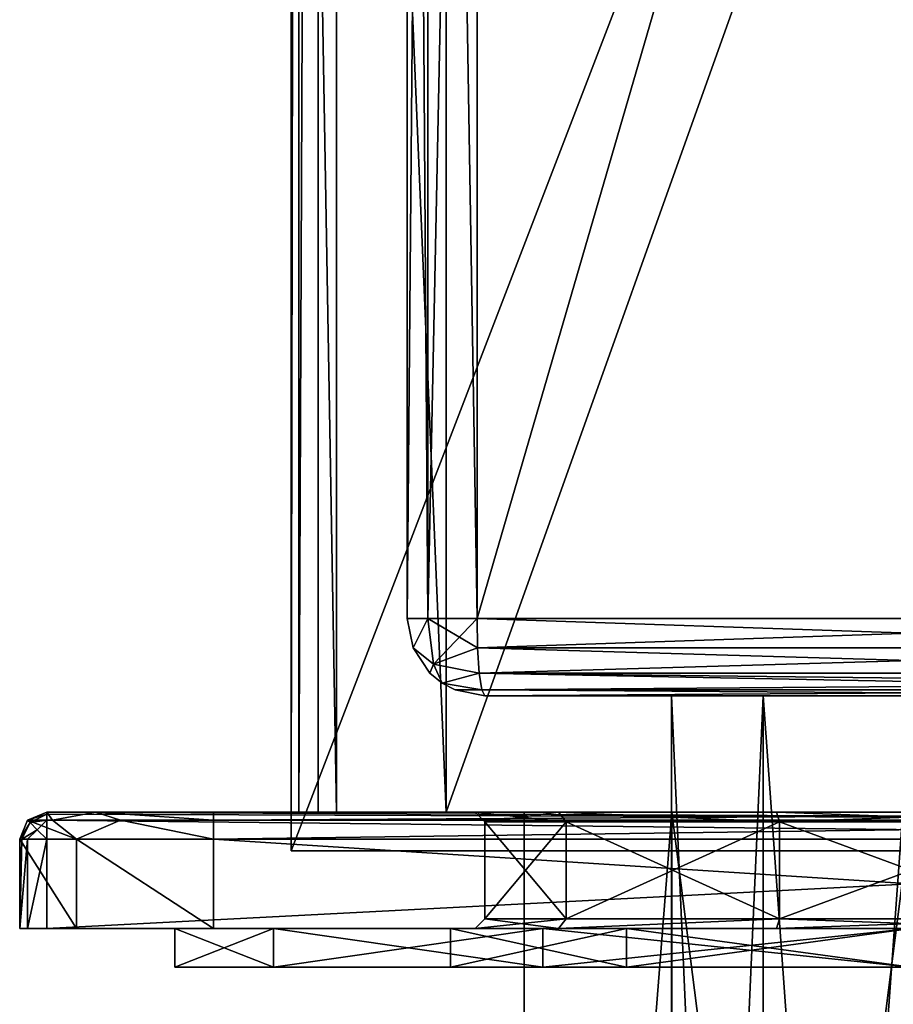
# Model space of a CAD drawing. Units: millimetres. Extents: x -23 to 23, y -49 to 143.
# Drawn here: x -23 to 0, y -4 to 21 of the extents above; entities that cross this region are included whole.
import ezdxf

# ---------------------------------------------------------------- set-up
doc = ezdxf.new("R2010")
doc.units = ezdxf.units.MM
doc.header["$LTSCALE"] = 101.851852
for name, color, linetype in [('139', 7, 'CONTINUOUS'), ('141', 7, 'CONTINUOUS'), ('142', 7, 'CONTINUOUS'), ('149', 7, 'CONTINUOUS'), ('150', 7, 'CONTINUOUS'), ('152', 7, 'CONTINUOUS'), ('153', 7, 'CONTINUOUS'), ('164', 7, 'CONTINUOUS'), ('181', 7, 'CONTINUOUS'), ('204', 7, 'CONTINUOUS'), ('205', 7, 'CONTINUOUS'), ('206', 7, 'CONTINUOUS'), ('211', 7, 'CONTINUOUS'), ('25', 7, 'CONTINUOUS'), ('255', 7, 'CONTINUOUS'), ('256', 7, 'CONTINUOUS'), ('26', 7, 'CONTINUOUS'), ('263', 7, 'CONTINUOUS'), ('264', 7, 'CONTINUOUS'), ('28', 7, 'CONTINUOUS'), ('29', 7, 'CONTINUOUS'), ('295', 7, 'CONTINUOUS'), ('297', 7, 'CONTINUOUS'), ('30', 7, 'CONTINUOUS'), ('309', 7, 'CONTINUOUS'), ('311', 7, 'CONTINUOUS'), ('312', 7, 'CONTINUOUS'), ('32', 7, 'CONTINUOUS'), ('33', 7, 'CONTINUOUS'), ('34', 7, 'CONTINUOUS'), ('35', 7, 'CONTINUOUS'), ('36', 7, 'CONTINUOUS'), ('40', 7, 'CONTINUOUS'), ('42', 7, 'CONTINUOUS'), ('43', 7, 'CONTINUOUS'), ('44', 7, 'CONTINUOUS'), ('45', 7, 'CONTINUOUS'), ('46', 7, 'CONTINUOUS'), ('47', 7, 'CONTINUOUS'), ('48', 7, 'CONTINUOUS'), ('49', 7, 'CONTINUOUS'), ('51', 7, 'CONTINUOUS'), ('53', 7, 'CONTINUOUS'), ('54', 7, 'CONTINUOUS')]:
    doc.layers.add(name, color=color, linetype=linetype)

msp = doc.modelspace()

# ---------------------------------------------------------------- linework, layer by layer
at = {"layer": '139', "linetype": 'CONTINUOUS'}
for points in [[(-12, 68.2, 16), (-12, 1, 16), (12, 68.2, 16), (-12, 68.2, 16)], [(12, 68.2, 16), (-12, 1, 16), (12, 1, 16), (12, 68.2, 16)]]:
    msp.add_3dface(points, dxfattribs=at)
at = {"layer": '141', "linetype": 'CONTINUOUS'}
for points in [[(15.3, 119, -16), (15.3, 1, -16), (-15.3, 119, -16), (15.3, 119, -16)], [(-15.3, 119, -16), (15.3, 1, -16), (-15.3, 1, -16), (-15.3, 119, -16)]]:
    msp.add_3dface(points, dxfattribs=at)
at = {"layer": '142', "linetype": 'CONTINUOUS'}
for points in [[(-16, 119, -15.3), (-16, 1, -15.3), (-16, 1, 12), (-16, 119, -15.3)], [(-16, 68.2, 12), (-16, 119, -15.3), (-16, 1, 12), (-16, 68.2, 12)]]:
    msp.add_3dface(points, dxfattribs=at)
at = {"layer": '149', "linetype": 'CONTINUOUS'}
for points in [[(-3.821, 4, -5.258), (0, 4, -6.5), (-11, 4, -11), (-3.821, 4, -5.258)], [(0, 4, -6.5), (3.821, 4, -5.258), (-11, 4, -11), (0, 4, -6.5)], [(-6.181, 4, -2.01), (-3.821, 4, -5.258), (-11, 4, -11), (-6.181, 4, -2.01)], [(-6.181, 4, 2.01), (-6.181, 4, -2.01), (-11, 4, -11), (-6.181, 4, 2.01)], [(-3.821, 4, 5.258), (-6.181, 4, 2.01), (-11, 4, 11), (-3.821, 4, 5.258)], [(-11, 4, 11), (-6.181, 4, 2.01), (-11, 4, -11), (-11, 4, 11)], [(-3.821, 4, 5.258), (-11, 4, 11), (11, 4, 11), (-3.821, 4, 5.258)], [(-11, 4, -11), (3.821, 4, -5.258), (11, 4, -11), (-11, 4, -11)], [(0, 4, 6.5), (-3.821, 4, 5.258), (11, 4, 11), (0, 4, 6.5)]]:
    msp.add_3dface(points, dxfattribs=at)
at = {"layer": '150', "linetype": 'CONTINUOUS'}
for points in [[(-11.2, 6, 13), (-11.2, 67.7, 13), (11.2, 6, 13), (-11.2, 6, 13)], [(11.2, 6, 13), (-11.2, 67.7, 13), (11.2, 67.7, 13), (11.2, 6, 13)]]:
    msp.add_3dface(points, dxfattribs=at)
at = {"layer": '152', "linetype": 'CONTINUOUS'}
for points in [[(-11.2, 83, -13), (-11.2, 6, -13), (11.2, 83, -13), (-11.2, 83, -13)], [(11.2, 83, -13), (-11.2, 6, -13), (11.2, 6, -13), (11.2, 83, -13)]]:
    msp.add_3dface(points, dxfattribs=at)
at = {"layer": '153', "linetype": 'CONTINUOUS'}
for points in [[(-13, 83.2, -11), (-13, 67.7, 11.2), (-13, 6, -11.2), (-13, 83.2, -11)], [(-13, 83.141, -11.141), (-13, 83.2, -11), (-13, 6, -11.2), (-13, 83.141, -11.141)], [(-13, 83, -11.2), (-13, 83.141, -11.141), (-13, 6, -11.2), (-13, 83, -11.2)], [(-13, 6, -11.2), (-13, 67.7, 11.2), (-13, 6, 11.2), (-13, 6, -11.2)]]:
    msp.add_3dface(points, dxfattribs=at)
at = {"layer": '164', "linetype": 'CONTINUOUS'}
for points in [[(-16, 68.2, 12), (-16, 1, 12), (-14.828, 1, 14.828), (-16, 68.2, 12)], [(-16, 68.2, 12), (-14.828, 1, 14.828), (-14.828, 68.2, 14.828), (-16, 68.2, 12)], [(-12, 1, 16), (-12, 68.2, 16), (-14.828, 68.2, 14.828), (-12, 1, 16)], [(-14.828, 1, 14.828), (-12, 1, 16), (-14.828, 68.2, 14.828), (-14.828, 1, 14.828)]]:
    msp.add_3dface(points, dxfattribs=at)
at = {"layer": '181', "linetype": 'CONTINUOUS'}
for points in [[(-16, 1, -15.3), (-16, 119, -15.3), (-15.795, 119, -15.795), (-16, 1, -15.3)], [(-15.795, 1, -15.795), (-16, 1, -15.3), (-15.795, 119, -15.795), (-15.795, 1, -15.795)], [(-15.3, 119, -16), (-15.3, 1, -16), (-15.795, 1, -15.795), (-15.3, 119, -16)], [(-15.3, 119, -16), (-15.795, 1, -15.795), (-15.795, 119, -15.795), (-15.3, 119, -16)]]:
    msp.add_3dface(points, dxfattribs=at)
at = {"layer": '204', "linetype": 'CONTINUOUS'}
for points in [[(-11.2, 6, 13), (11.2, 6, 13), (11.185, 5.237, 12.849), (-11.2, 6, 13)], [(-11.185, 5.237, 12.849), (-11.2, 6, 13), (11.185, 5.237, 12.849), (-11.185, 5.237, 12.849)], [(-11.142, 4.588, 12.416), (-11.185, 5.237, 12.849), (11.141, 4.588, 12.416), (-11.142, 4.588, 12.416)], [(11.141, 4.588, 12.416), (-11.185, 5.237, 12.849), (11.185, 5.237, 12.849), (11.141, 4.588, 12.416)], [(-11.077, 4.151, 11.763), (-11.142, 4.588, 12.416), (11.077, 4.151, 11.763), (-11.077, 4.151, 11.763)], [(11.077, 4.151, 11.763), (-11.142, 4.588, 12.416), (11.11, 4.327, 12.096), (11.077, 4.151, 11.763)], [(11.11, 4.327, 12.096), (-11.142, 4.588, 12.416), (11.141, 4.588, 12.416), (11.11, 4.327, 12.096)], [(11, 4, 11), (-11, 4, 11), (-11.077, 4.151, 11.763), (11, 4, 11)], [(11, 4, 11), (-11.077, 4.151, 11.763), (11.077, 4.151, 11.763), (11, 4, 11)]]:
    msp.add_3dface(points, dxfattribs=at)
at = {"layer": '205', "linetype": 'CONTINUOUS'}
for points in [[(-13, 6, -11.2), (-13, 6, 11.2), (-12.849, 5.237, 11.185), (-13, 6, -11.2)], [(-12.849, 5.237, -11.185), (-13, 6, -11.2), (-12.849, 5.237, 11.185), (-12.849, 5.237, -11.185)], [(-12.416, 4.588, -11.141), (-12.849, 5.237, -11.185), (-12.416, 4.588, 11.141), (-12.416, 4.588, -11.141)], [(-12.416, 4.588, 11.141), (-12.849, 5.237, -11.185), (-12.849, 5.237, 11.185), (-12.416, 4.588, 11.141)], [(-12.096, 4.327, -11.11), (-12.416, 4.588, -11.141), (-12.096, 4.327, 11.11), (-12.096, 4.327, -11.11)], [(-12.096, 4.327, 11.11), (-12.416, 4.588, -11.141), (-12.416, 4.588, 11.141), (-12.096, 4.327, 11.11)], [(-11.763, 4.151, -11.077), (-12.096, 4.327, -11.11), (-11.763, 4.151, 11.077), (-11.763, 4.151, -11.077)], [(-11.763, 4.151, 11.077), (-12.096, 4.327, -11.11), (-12.096, 4.327, 11.11), (-11.763, 4.151, 11.077)], [(-11, 4, 11), (-11, 4, -11), (-11.763, 4.151, -11.077), (-11, 4, 11)], [(-11, 4, 11), (-11.763, 4.151, -11.077), (-11.763, 4.151, 11.077), (-11, 4, 11)]]:
    msp.add_3dface(points, dxfattribs=at)
at = {"layer": '206', "linetype": 'CONTINUOUS'}
for points in [[(11.2, 6, -13), (-11.2, 6, -13), (-11.185, 5.237, -12.849), (11.2, 6, -13)], [(11.2, 6, -13), (-11.185, 5.237, -12.849), (11.185, 5.237, -12.849), (11.2, 6, -13)], [(-11.185, 5.237, -12.849), (-11.142, 4.588, -12.416), (11.185, 5.237, -12.849), (-11.185, 5.237, -12.849)], [(11.185, 5.237, -12.849), (-11.142, 4.588, -12.416), (11.141, 4.588, -12.416), (11.185, 5.237, -12.849)], [(-11.142, 4.588, -12.416), (-11.077, 4.151, -11.763), (11.11, 4.327, -12.096), (-11.142, 4.588, -12.416)], [(11.141, 4.588, -12.416), (-11.142, 4.588, -12.416), (11.11, 4.327, -12.096), (11.141, 4.588, -12.416)], [(11.11, 4.327, -12.096), (-11.077, 4.151, -11.763), (11.077, 4.151, -11.763), (11.11, 4.327, -12.096)], [(-11.077, 4.151, -11.763), (-11, 4, -11), (11.077, 4.151, -11.763), (-11.077, 4.151, -11.763)], [(-11, 4, -11), (11, 4, -11), (11.077, 4.151, -11.763), (-11, 4, -11)]]:
    msp.add_3dface(points, dxfattribs=at)
at = {"layer": '211', "linetype": 'CONTINUOUS'}
for points in [[(-3.821, 4, -5.258), (-6.181, 4, -2.01), (-3.821, -49, -5.258), (-3.821, 4, -5.258)], [(-6.181, 4, -2.01), (-6.181, 4, 2.01), (-6.181, -49, -2.01), (-6.181, 4, -2.01)], [(-3.821, -49, -5.258), (-6.181, 4, -2.01), (-6.181, -49, -2.01), (-3.821, -49, -5.258)], [(-6.181, 4, 2.01), (-3.821, 4, 5.258), (-6.181, -49, 2.01), (-6.181, 4, 2.01)], [(-6.181, -49, -2.01), (-6.181, 4, 2.01), (-6.181, -49, 2.01), (-6.181, -49, -2.01)], [(-6.181, -49, 2.01), (-3.821, 4, 5.258), (-3.821, -49, 5.258), (-6.181, -49, 2.01)], [(0, 4, -6.5), (-3.821, 4, -5.258), (0, -49, -6.5), (0, 4, -6.5)], [(0, -49, -6.5), (-3.821, 4, -5.258), (-3.821, -49, -5.258), (0, -49, -6.5)], [(-3.821, 4, 5.258), (0, 4, 6.5), (-3.821, -49, 5.258), (-3.821, 4, 5.258)], [(0, 4, 6.5), (0, -49, 6.5), (-3.821, -49, 5.258), (0, 4, 6.5)]]:
    msp.add_3dface(points, dxfattribs=at)
at = {"layer": '25', "linetype": 'CONTINUOUS'}
for points in [[(-23, -2, -22.3), (-22.795, -2, -22.795), (23, -2, -22.3), (-23, -2, -22.3)], [(-23, -2, 18), (-23, -2, -22.3), (-9.101, -2, 6.613), (-23, -2, 18)], [(-23, -2, -22.3), (23, -2, -22.3), (3.476, -2, -10.699), (-23, -2, -22.3)], [(-9.101, -2, 6.613), (-23, -2, -22.3), (-11.25, -2), (-9.101, -2, 6.613)], [(-11.25, -2), (-23, -2, -22.3), (-9.101, -2, -6.613), (-11.25, -2)], [(-9.101, -2, -6.613), (-23, -2, -22.3), (-3.476, -2, -10.699), (-9.101, -2, -6.613)], [(-3.476, -2, -10.699), (-23, -2, -22.3), (3.476, -2, -10.699), (-3.476, -2, -10.699)], [(-21.536, -2, 21.536), (-23, -2, 18), (21.536, -2, 21.536), (-21.536, -2, 21.536)], [(21.536, -2, 21.536), (-23, -2, 18), (23, -2, 18), (21.536, -2, 21.536)], [(23, -2, 18), (-23, -2, 18), (-3.476, -2, 10.699), (23, -2, 18)], [(-3.476, -2, 10.699), (-23, -2, 18), (-9.101, -2, 6.613), (-3.476, -2, 10.699)], [(-22.795, -2, -22.795), (-22.3, -2, -23), (22.795, -2, -22.795), (-22.795, -2, -22.795)], [(23, -2, -22.3), (-22.795, -2, -22.795), (22.795, -2, -22.795), (23, -2, -22.3)], [(-22.3, -2, -23), (22.3, -2, -23), (22.795, -2, -22.795), (-22.3, -2, -23)], [(-18, -2, 23), (-21.536, -2, 21.536), (18, -2, 23), (-18, -2, 23)], [(18, -2, 23), (-21.536, -2, 21.536), (21.536, -2, 21.536), (18, -2, 23)], [(3.476, -2, 10.699), (23, -2, 18), (-3.476, -2, 10.699), (3.476, -2, 10.699)]]:
    msp.add_3dface(points, dxfattribs=at)
at = {"layer": '255', "linetype": 'CONTINUOUS'}
for points in [[(-13, 6, -11.2), (-12.849, 5.237, -11.185), (-12.473, 6, -12.473), (-13, 6, -11.2)], [(-12.473, 6, -12.473), (-12.849, 5.237, -11.185), (-12.325, 4.817, -12.034), (-12.473, 6, -12.473)], [(-11.2, 6, -13), (-12.473, 6, -12.473), (-12.325, 4.817, -12.034), (-11.2, 6, -13)], [(-11.185, 5.237, -12.849), (-11.2, 6, -13), (-12.325, 4.817, -12.034), (-11.185, 5.237, -12.849)], [(-12.849, 5.237, -11.185), (-12.416, 4.588, -11.141), (-12.325, 4.817, -12.034), (-12.849, 5.237, -11.185)], [(-11.142, 4.588, -12.416), (-11.185, 5.237, -12.849), (-12.325, 4.817, -12.034), (-11.142, 4.588, -12.416)], [(-12.416, 4.588, -11.141), (-12.096, 4.327, -11.11), (-12.325, 4.817, -12.034), (-12.416, 4.588, -11.141)], [(-12.096, 4.327, -11.11), (-11.142, 4.588, -12.416), (-12.325, 4.817, -12.034), (-12.096, 4.327, -11.11)], [(-12.096, 4.327, -11.11), (-11.077, 4.151, -11.763), (-11.142, 4.588, -12.416), (-12.096, 4.327, -11.11)], [(-12.096, 4.327, -11.11), (-11.763, 4.151, -11.077), (-11.077, 4.151, -11.763), (-12.096, 4.327, -11.11)], [(-11.763, 4.151, -11.077), (-11, 4, -11), (-11.077, 4.151, -11.763), (-11.763, 4.151, -11.077)]]:
    msp.add_3dface(points, dxfattribs=at)
at = {"layer": '256', "linetype": 'CONTINUOUS'}
for points in [[(-13, 83, -11.2), (-13, 6, -11.2), (-12.473, 6, -12.473), (-13, 83, -11.2)], [(-12.473, 83, -12.473), (-13, 83, -11.2), (-12.473, 6, -12.473), (-12.473, 83, -12.473)], [(-11.2, 6, -13), (-11.2, 83, -13), (-12.473, 83, -12.473), (-11.2, 6, -13)], [(-11.2, 6, -13), (-12.473, 83, -12.473), (-12.473, 6, -12.473), (-11.2, 6, -13)]]:
    msp.add_3dface(points, dxfattribs=at)
at = {"layer": '26', "linetype": 'CONTINUOUS'}
for points in [[(22.3, 1, -22.3), (-22.3, 1, -22.3), (-3.476, 1, -10.699), (22.3, 1, -22.3)], [(-21.041, 1, 21.041), (22.3, 1, 18), (-22.3, 1, 18), (-21.041, 1, 21.041)], [(-22.3, 1, 18), (22.3, 1, 18), (3.476, 1, 10.699), (-22.3, 1, 18)], [(-22.3, 1, -22.3), (-22.3, 1, 18), (-9.101, 1, -6.613), (-22.3, 1, -22.3)], [(-11.25, 1), (-22.3, 1, 18), (-9.101, 1, 6.613), (-11.25, 1)], [(-22.3, 1, 18), (-11.25, 1), (-9.101, 1, -6.613), (-22.3, 1, 18)], [(-9.101, 1, 6.613), (-22.3, 1, 18), (-3.476, 1, 10.699), (-9.101, 1, 6.613)], [(-3.476, 1, 10.699), (-22.3, 1, 18), (3.476, 1, 10.699), (-3.476, 1, 10.699)], [(-3.476, 1, -10.699), (-22.3, 1, -22.3), (-9.101, 1, -6.613), (-3.476, 1, -10.699)], [(21.041, 1, 21.041), (22.3, 1, 18), (-21.041, 1, 21.041), (21.041, 1, 21.041)], [(-18, 1, 22.3), (21.041, 1, 21.041), (-21.041, 1, 21.041), (-18, 1, 22.3)], [(18, 1, 22.3), (21.041, 1, 21.041), (-18, 1, 22.3), (18, 1, 22.3)], [(3.476, 1, -10.699), (22.3, 1, -22.3), (-3.476, 1, -10.699), (3.476, 1, -10.699)]]:
    msp.add_3dface(points, dxfattribs=at)
at = {"layer": '263', "linetype": 'CONTINUOUS'}
for points in [[(-13, 6, 11.2), (-13, 67.7, 11.2), (-12.473, 67.7, 12.473), (-13, 6, 11.2)], [(-12.473, 6, 12.473), (-13, 6, 11.2), (-12.473, 67.7, 12.473), (-12.473, 6, 12.473)], [(-11.2, 67.7, 13), (-11.2, 6, 13), (-12.473, 6, 12.473), (-11.2, 67.7, 13)], [(-11.2, 67.7, 13), (-12.473, 6, 12.473), (-12.473, 67.7, 12.473), (-11.2, 67.7, 13)]]:
    msp.add_3dface(points, dxfattribs=at)
at = {"layer": '264', "linetype": 'CONTINUOUS'}
for points in [[(-12.849, 5.237, 11.185), (-13, 6, 11.2), (-12.473, 6, 12.473), (-12.849, 5.237, 11.185)], [(-12.849, 5.237, 11.185), (-12.473, 6, 12.473), (-12.325, 4.817, 12.034), (-12.849, 5.237, 11.185)], [(-11.2, 6, 13), (-11.185, 5.237, 12.849), (-12.473, 6, 12.473), (-11.2, 6, 13)], [(-12.473, 6, 12.473), (-11.185, 5.237, 12.849), (-12.325, 4.817, 12.034), (-12.473, 6, 12.473)], [(-12.416, 4.588, 11.141), (-12.849, 5.237, 11.185), (-12.325, 4.817, 12.034), (-12.416, 4.588, 11.141)], [(-11.185, 5.237, 12.849), (-11.142, 4.588, 12.416), (-12.325, 4.817, 12.034), (-11.185, 5.237, 12.849)], [(-12.096, 4.327, 11.11), (-12.416, 4.588, 11.141), (-12.325, 4.817, 12.034), (-12.096, 4.327, 11.11)], [(-11.142, 4.588, 12.416), (-12.096, 4.327, 11.11), (-12.325, 4.817, 12.034), (-11.142, 4.588, 12.416)], [(-12.096, 4.327, 11.11), (-11.142, 4.588, 12.416), (-11.077, 4.151, 11.763), (-12.096, 4.327, 11.11)], [(-11.763, 4.151, 11.077), (-12.096, 4.327, 11.11), (-11.077, 4.151, 11.763), (-11.763, 4.151, 11.077)], [(-11, 4, 11), (-11.763, 4.151, 11.077), (-11.077, 4.151, 11.763), (-11, 4, 11)]]:
    msp.add_3dface(points, dxfattribs=at)
at = {"layer": '28', "linetype": 'CONTINUOUS'}
for points in [[(22.3, -2, -23), (-22.3, -2, -23), (22.3, 0.3, -23), (22.3, -2, -23)], [(22.3, 0.3, -23), (-22.3, -2, -23), (-22.3, 0.3, -23), (22.3, 0.3, -23)]]:
    msp.add_3dface(points, dxfattribs=at)
at = {"layer": '29', "linetype": 'CONTINUOUS'}
for points in [[(-23, -2, -22.3), (-23, -2, 18), (-23, 0.3, -22.3), (-23, -2, -22.3)], [(-23, 0.3, -22.3), (-23, -2, 18), (-23, 0.3, 18), (-23, 0.3, -22.3)]]:
    msp.add_3dface(points, dxfattribs=at)
at = {"layer": '295', "linetype": 'CONTINUOUS'}
for points in [[(-16, 1, 12), (-15.3, 1, -16), (-14.828, 1, 14.828), (-16, 1, 12)], [(-15.3, 1, -16), (-16, 1, 12), (-15.795, 1, -15.795), (-15.3, 1, -16)], [(-16, 1, 12), (-16, 1, -15.3), (-15.795, 1, -15.795), (-16, 1, 12)], [(-15.3, 1, -16), (15.3, 1, -16), (-6.172, 1, -8.493), (-15.3, 1, -16)], [(-14.828, 1, 14.828), (-15.3, 1, -16), (-9.985, 1, -3.247), (-14.828, 1, 14.828)], [(-9.985, 1, -3.247), (-15.3, 1, -16), (-6.172, 1, -8.493), (-9.985, 1, -3.247)], [(-12, 1, 16), (-14.828, 1, 14.828), (-9.985, 1, -3.247), (-12, 1, 16)], [(12, 1, 16), (-12, 1, 16), (6.172, 1, 8.493), (12, 1, 16)], [(6.172, 1, 8.493), (-12, 1, 16), (0, 1, 10.5), (6.172, 1, 8.493)], [(0, 1, 10.5), (-12, 1, 16), (-6.172, 1, 8.493), (0, 1, 10.5)], [(-6.172, 1, 8.493), (-12, 1, 16), (-9.985, 1, 3.247), (-6.172, 1, 8.493)], [(-9.985, 1, 3.247), (-12, 1, 16), (-9.985, 1, -3.247), (-9.985, 1, 3.247)], [(15.3, 1, -16), (0, 1, -10.5), (-6.172, 1, -8.493), (15.3, 1, -16)]]:
    msp.add_3dface(points, dxfattribs=at)
at = {"layer": '297', "linetype": 'CONTINUOUS'}
for points in [[(-6.172, 1, 8.493), (-9.985, 1, 3.247), (-9.986, -47.5, 3.245), (-6.172, 1, 8.493)], [(-6.171, -47.5, 8.495), (-6.172, 1, 8.493), (-9.986, -47.5, 3.245), (-6.171, -47.5, 8.495)], [(-9.985, 1, 3.247), (-9.985, 1, -3.247), (-9.986, -47.5, 3.245), (-9.985, 1, 3.247)], [(-9.985, 1, -3.247), (-6.172, 1, -8.493), (-9.986, -47.5, -3.245), (-9.985, 1, -3.247)], [(-9.986, -47.5, 3.245), (-9.985, 1, -3.247), (-9.986, -47.5, -3.245), (-9.986, -47.5, 3.245)], [(-9.986, -47.5, -3.245), (-6.172, 1, -8.493), (-6.171, -47.5, -8.495), (-9.986, -47.5, -3.245)], [(-6.172, 1, -8.493), (0, 1, -10.5), (-6.171, -47.5, -8.495), (-6.172, 1, -8.493)], [(0, 1, 10.5), (-6.172, 1, 8.493), (0, -47.5, 10.5), (0, 1, 10.5)], [(0, -47.5, 10.5), (-6.172, 1, 8.493), (-6.171, -47.5, 8.495), (0, -47.5, 10.5)], [(-6.171, -47.5, -8.495), (0, 1, -10.5), (0, -47.5, -10.5), (-6.171, -47.5, -8.495)]]:
    msp.add_3dface(points, dxfattribs=at)
at = {"layer": '30', "linetype": 'CONTINUOUS'}
for points in [[(-18, -2, 23), (18, -2, 23), (-18, 0.3, 23), (-18, -2, 23)], [(-18, 0.3, 23), (18, -2, 23), (18, 0.3, 23), (-18, 0.3, 23)]]:
    msp.add_3dface(points, dxfattribs=at)
at = {"layer": '309', "linetype": 'CONTINUOUS'}
for points in [[(16, 83.2, 16), (-16, 83.2, 16), (-16, 0, 16), (16, 83.2, 16)], [(16, 0, 16), (16, 83.2, 16), (-16, 0, 16), (16, 0, 16)]]:
    msp.add_3dface(points, dxfattribs=at)
at = {"layer": '311', "linetype": 'CONTINUOUS'}
for points in [[(16, 122, -16), (16, 0, -16), (-16, 122, -16), (16, 122, -16)], [(-16, 122, -16), (16, 0, -16), (-16, 0, -16), (-16, 122, -16)]]:
    msp.add_3dface(points, dxfattribs=at)
at = {"layer": '312', "linetype": 'CONTINUOUS'}
for points in [[(-16, 0, 16), (-16, 83.2, 16), (-16, 122, -16), (-16, 0, 16)], [(-16, 0, 16), (-16, 122, -16), (-16, 0, -16), (-16, 0, 16)]]:
    msp.add_3dface(points, dxfattribs=at)
at = {"layer": '32', "linetype": 'CONTINUOUS'}
for points in [[(-23, -2, 18), (-21.536, -2, 21.536), (-23, 0.3, 18), (-23, -2, 18)], [(-23, 0.3, 18), (-21.536, -2, 21.536), (-21.536, 0.3, 21.536), (-23, 0.3, 18)], [(-21.536, -2, 21.536), (-18, -2, 23), (-21.536, 0.3, 21.536), (-21.536, -2, 21.536)], [(-18, -2, 23), (-18, 0.3, 23), (-21.536, 0.3, 21.536), (-18, -2, 23)]]:
    msp.add_3dface(points, dxfattribs=at)
at = {"layer": '33', "linetype": 'CONTINUOUS'}
for points in [[(-22.795, -2, -22.795), (-23, -2, -22.3), (-22.796, 0.3, -22.794), (-22.795, -2, -22.795)], [(-23, -2, -22.3), (-23, 0.3, -22.3), (-22.948, 0.3, -22.566), (-23, -2, -22.3)], [(-22.796, 0.3, -22.794), (-23, -2, -22.3), (-22.948, 0.3, -22.566), (-22.796, 0.3, -22.794)], [(-22.3, 0.3, -23), (-22.795, -2, -22.795), (-22.796, 0.3, -22.794), (-22.3, 0.3, -23)], [(-22.3, -2, -23), (-22.795, -2, -22.795), (-22.3, 0.3, -23), (-22.3, -2, -23)]]:
    msp.add_3dface(points, dxfattribs=at)
at = {"layer": '34', "linetype": 'CONTINUOUS'}
for points in [[(-23, 0.3, -22.3), (-23, 0.3, 18), (-22.795, 0.795, 18), (-23, 0.3, -22.3)], [(-23, 0.3, -22.3), (-22.795, 0.795, 18), (-22.795, 0.795, -22.3), (-23, 0.3, -22.3)], [(-22.3, 1, 18), (-22.3, 1, -22.3), (-22.795, 0.795, -22.3), (-22.3, 1, 18)], [(-22.795, 0.795, 18), (-22.3, 1, 18), (-22.795, 0.795, -22.3), (-22.795, 0.795, 18)]]:
    msp.add_3dface(points, dxfattribs=at)
at = {"layer": '35', "linetype": 'CONTINUOUS'}
for points in [[(-23, 0.3, 18), (-21.536, 0.3, 21.536), (-22.795, 0.795, 18), (-23, 0.3, 18)], [(-22.3, 1, 18), (-22.795, 0.795, 18), (-22.153, 0.795, 20.397), (-22.3, 1, 18)], [(-22.795, 0.795, 18), (-21.536, 0.3, 21.536), (-22.153, 0.795, 20.397), (-22.795, 0.795, 18)], [(-21.041, 1, 21.041), (-22.3, 1, 18), (-22.153, 0.795, 20.397), (-21.041, 1, 21.041)], [(-20.397, 0.795, 22.153), (-21.041, 1, 21.041), (-22.153, 0.795, 20.397), (-20.397, 0.795, 22.153)], [(-21.536, 0.3, 21.536), (-20.397, 0.795, 22.153), (-22.153, 0.795, 20.397), (-21.536, 0.3, 21.536)], [(-21.536, 0.3, 21.536), (-18, 0.3, 23), (-20.397, 0.795, 22.153), (-21.536, 0.3, 21.536)], [(-18, 1, 22.3), (-21.041, 1, 21.041), (-18, 0.795, 22.795), (-18, 1, 22.3)], [(-18, 0.795, 22.795), (-21.041, 1, 21.041), (-20.397, 0.795, 22.153), (-18, 0.795, 22.795)], [(-18, 0.3, 23), (-18, 0.795, 22.795), (-20.397, 0.795, 22.153), (-18, 0.3, 23)]]:
    msp.add_3dface(points, dxfattribs=at)
at = {"layer": '36', "linetype": 'CONTINUOUS'}
for points in [[(18, 1, 22.3), (-18, 1, 22.3), (-18, 0.795, 22.795), (18, 1, 22.3)], [(18, 1, 22.3), (-18, 0.795, 22.795), (18, 0.795, 22.795), (18, 1, 22.3)], [(-18, 0.3, 23), (18, 0.3, 23), (18, 0.795, 22.795), (-18, 0.3, 23)], [(-18, 0.795, 22.795), (-18, 0.3, 23), (18, 0.795, 22.795), (-18, 0.795, 22.795)]]:
    msp.add_3dface(points, dxfattribs=at)
at = {"layer": '40', "linetype": 'CONTINUOUS'}
for points in [[(-22.3, 1, -22.3), (22.3, 1, -22.3), (22.3, 0.795, -22.795), (-22.3, 1, -22.3)], [(-22.3, 1, -22.3), (22.3, 0.795, -22.795), (-22.3, 0.948, -22.566), (-22.3, 1, -22.3)], [(-22.3, 0.948, -22.566), (22.3, 0.795, -22.795), (-22.3, 0.796, -22.794), (-22.3, 0.948, -22.566)], [(22.3, 0.3, -23), (-22.3, 0.3, -23), (-22.3, 0.796, -22.794), (22.3, 0.3, -23)], [(22.3, 0.795, -22.795), (22.3, 0.3, -23), (-22.3, 0.796, -22.794), (22.3, 0.795, -22.795)]]:
    msp.add_3dface(points, dxfattribs=at)
at = {"layer": '42', "linetype": 'CONTINUOUS'}
for points in [[(-23, 0.3, -22.3), (-22.795, 0.795, -22.3), (-22.729, 0.729, -22.65), (-23, 0.3, -22.3)], [(-22.3, 1, -22.3), (-22.3, 0.948, -22.566), (-22.795, 0.795, -22.3), (-22.3, 1, -22.3)], [(-22.795, 0.795, -22.3), (-22.3, 0.948, -22.566), (-22.729, 0.729, -22.65), (-22.795, 0.795, -22.3)], [(-22.3, 0.948, -22.566), (-22.3, 0.796, -22.794), (-22.729, 0.729, -22.65), (-22.3, 0.948, -22.566)], [(-22.729, 0.729, -22.65), (-22.3, 0.796, -22.794), (-22.547, 0.547, -22.906), (-22.729, 0.729, -22.65)], [(-22.3, 0.796, -22.794), (-22.3, 0.3, -23), (-22.547, 0.547, -22.906), (-22.3, 0.796, -22.794)], [(-22.948, 0.3, -22.566), (-23, 0.3, -22.3), (-22.729, 0.729, -22.65), (-22.948, 0.3, -22.566)], [(-22.948, 0.3, -22.566), (-22.729, 0.729, -22.65), (-22.547, 0.547, -22.906), (-22.948, 0.3, -22.566)], [(-22.796, 0.3, -22.794), (-22.948, 0.3, -22.566), (-22.547, 0.547, -22.906), (-22.796, 0.3, -22.794)], [(-22.3, 0.3, -23), (-22.796, 0.3, -22.794), (-22.547, 0.547, -22.906), (-22.3, 0.3, -23)]]:
    msp.add_3dface(points, dxfattribs=at)
at = {"layer": '43', "linetype": 'CONTINUOUS'}
for points in [[(-8.899, 0.75, -6.465), (-11, 0.75), (-8.899, -1.75, -6.465), (-8.899, 0.75, -6.465)], [(-8.899, -1.75, -6.465), (-11, 0.75), (-11, -1.75), (-8.899, -1.75, -6.465)], [(-3.399, 0.75, -10.462), (-8.899, 0.75, -6.465), (-3.399, -1.75, -10.462), (-3.399, 0.75, -10.462)], [(-3.399, -1.75, -10.462), (-8.899, 0.75, -6.465), (-8.899, -1.75, -6.465), (-3.399, -1.75, -10.462)], [(3.399, 0.75, -10.462), (-3.399, 0.75, -10.462), (3.399, -1.75, -10.462), (3.399, 0.75, -10.462)], [(3.399, -1.75, -10.462), (-3.399, 0.75, -10.462), (-3.399, -1.75, -10.462), (3.399, -1.75, -10.462)]]:
    msp.add_3dface(points, dxfattribs=at)
at = {"layer": '44', "linetype": 'CONTINUOUS'}
for points in [[(-11, -1.75), (-11, 0.75), (-8.899, 0.75, 6.465), (-11, -1.75)], [(-11, -1.75), (-8.899, 0.75, 6.465), (-8.899, -1.75, 6.465), (-11, -1.75)], [(-8.899, 0.75, 6.465), (-3.399, 0.75, 10.462), (-8.899, -1.75, 6.465), (-8.899, 0.75, 6.465)], [(-8.899, -1.75, 6.465), (-3.399, 0.75, 10.462), (-3.399, -1.75, 10.462), (-8.899, -1.75, 6.465)], [(-3.399, 0.75, 10.462), (3.399, 0.75, 10.462), (-3.399, -1.75, 10.462), (-3.399, 0.75, 10.462)], [(-3.399, -1.75, 10.462), (3.399, 0.75, 10.462), (3.399, -1.75, 10.462), (-3.399, -1.75, 10.462)]]:
    msp.add_3dface(points, dxfattribs=at)
at = {"layer": '45', "linetype": 'CONTINUOUS'}
for points in [[(-11.25, 1), (-9.101, 1, 6.613), (-11, 0.75), (-11.25, 1)], [(-11, 0.75), (-9.101, 1, 6.613), (-8.899, 0.75, 6.465), (-11, 0.75)], [(-9.101, 1, 6.613), (-3.476, 1, 10.699), (-3.399, 0.75, 10.462), (-9.101, 1, 6.613)], [(-9.101, 1, 6.613), (-3.399, 0.75, 10.462), (-8.899, 0.75, 6.465), (-9.101, 1, 6.613)], [(-3.476, 1, 10.699), (3.476, 1, 10.699), (-3.399, 0.75, 10.462), (-3.476, 1, 10.699)], [(3.476, 1, 10.699), (3.399, 0.75, 10.462), (-3.399, 0.75, 10.462), (3.476, 1, 10.699)]]:
    msp.add_3dface(points, dxfattribs=at)
at = {"layer": '46', "linetype": 'CONTINUOUS'}
for points in [[(-9.101, 1, -6.613), (-11.25, 1), (-8.899, 0.75, -6.465), (-9.101, 1, -6.613)], [(-11.25, 1), (-11, 0.75), (-8.899, 0.75, -6.465), (-11.25, 1)], [(-3.476, 1, -10.699), (-9.101, 1, -6.613), (-3.399, 0.75, -10.462), (-3.476, 1, -10.699)], [(-9.101, 1, -6.613), (-8.899, 0.75, -6.465), (-3.399, 0.75, -10.462), (-9.101, 1, -6.613)], [(3.476, 1, -10.699), (-3.476, 1, -10.699), (3.399, 0.75, -10.462), (3.476, 1, -10.699)], [(-3.476, 1, -10.699), (-3.399, 0.75, -10.462), (3.399, 0.75, -10.462), (-3.476, 1, -10.699)]]:
    msp.add_3dface(points, dxfattribs=at)
at = {"layer": '47', "linetype": 'CONTINUOUS'}
for points in [[(-9.101, -2, 6.613), (-11.25, -2), (-8.899, -1.75, 6.465), (-9.101, -2, 6.613)], [(-11.25, -2), (-11, -1.75), (-8.899, -1.75, 6.465), (-11.25, -2)], [(-3.476, -2, 10.699), (-9.101, -2, 6.613), (-3.399, -1.75, 10.462), (-3.476, -2, 10.699)], [(-9.101, -2, 6.613), (-8.899, -1.75, 6.465), (-3.399, -1.75, 10.462), (-9.101, -2, 6.613)], [(3.476, -2, 10.699), (-3.476, -2, 10.699), (3.399, -1.75, 10.462), (3.476, -2, 10.699)], [(-3.476, -2, 10.699), (-3.399, -1.75, 10.462), (3.399, -1.75, 10.462), (-3.476, -2, 10.699)]]:
    msp.add_3dface(points, dxfattribs=at)
at = {"layer": '48', "linetype": 'CONTINUOUS'}
for points in [[(-11.25, -2), (-9.101, -2, -6.613), (-11, -1.75), (-11.25, -2)], [(-9.101, -2, -6.613), (-8.899, -1.75, -6.465), (-11, -1.75), (-9.101, -2, -6.613)], [(-9.101, -2, -6.613), (-3.476, -2, -10.699), (-3.399, -1.75, -10.462), (-9.101, -2, -6.613)], [(-9.101, -2, -6.613), (-3.399, -1.75, -10.462), (-8.899, -1.75, -6.465), (-9.101, -2, -6.613)], [(-3.476, -2, -10.699), (3.476, -2, -10.699), (-3.399, -1.75, -10.462), (-3.476, -2, -10.699)], [(3.476, -2, -10.699), (3.399, -1.75, -10.462), (-3.399, -1.75, -10.462), (3.476, -2, -10.699)]]:
    msp.add_3dface(points, dxfattribs=at)
at = {"layer": '49', "linetype": 'CONTINUOUS'}
for points in [[(-19, -3), (-16.454, -3, -9.5), (-16.454, -3, 9.5), (-19, -3)], [(-16.454, -3, -9.5), (-9.5, -3, -16.454), (-16.454, -3, 9.5), (-16.454, -3, -9.5)], [(-16.454, -3, 9.5), (-9.5, -3, -16.454), (-11.888, -3, -3.863), (-16.454, -3, 9.5)], [(-9.5, -3, 16.454), (-16.454, -3, 9.5), (-11.888, -3, 3.863), (-9.5, -3, 16.454)], [(-11.888, -3, 3.863), (-16.454, -3, 9.5), (-11.888, -3, -3.863), (-11.888, -3, 3.863)], [(-11.888, -3, -3.863), (-9.5, -3, -16.454), (-7.348, -3, -10.113), (-11.888, -3, -3.863)], [(-7.348, -3, 10.113), (-9.5, -3, 16.454), (-11.888, -3, 3.863), (-7.348, -3, 10.113)], [(-9.5, -3, -16.454), (0, -3, -19), (-7.348, -3, -10.113), (-9.5, -3, -16.454)], [(0, -3, 19), (-9.5, -3, 16.454), (0, -3, 12.5), (0, -3, 19)], [(0, -3, 12.5), (-9.5, -3, 16.454), (-7.348, -3, 10.113), (0, -3, 12.5)], [(0, -3, -19), (0, -3, -12.5), (-7.348, -3, -10.113), (0, -3, -19)]]:
    msp.add_3dface(points, dxfattribs=at)
at = {"layer": '51', "linetype": 'CONTINUOUS'}
for points in [[(-19, -2), (-16.454, -2, 9.5), (-16.454, -2, -9.5), (-19, -2)], [(-11.888, -2, 3.863), (-11.888, -2, -3.863), (-16.454, -2, -9.5), (-11.888, -2, 3.863)], [(-16.454, -2, -9.5), (-11.888, -2, -3.863), (-9.5, -2, -16.454), (-16.454, -2, -9.5)], [(-9.5, -2, 16.454), (-11.888, -2, 3.863), (-16.454, -2, -9.5), (-9.5, -2, 16.454)], [(-16.454, -2, 9.5), (-9.5, -2, 16.454), (-16.454, -2, -9.5), (-16.454, -2, 9.5)], [(-11.888, -2, -3.863), (-7.348, -2, -10.113), (-9.5, -2, -16.454), (-11.888, -2, -3.863)], [(-7.348, -2, 10.113), (-11.888, -2, 3.863), (-9.5, -2, 16.454), (-7.348, -2, 10.113)], [(0, -2, 19), (-7.348, -2, 10.113), (-9.5, -2, 16.454), (0, -2, 19)], [(0, -2, -12.5), (0, -2, -19), (-9.5, -2, -16.454), (0, -2, -12.5)], [(-7.348, -2, -10.113), (0, -2, -12.5), (-9.5, -2, -16.454), (-7.348, -2, -10.113)], [(-7.348, -2, 10.113), (0, -2, 19), (0, -2, 12.5), (-7.348, -2, 10.113)]]:
    msp.add_3dface(points, dxfattribs=at)
at = {"layer": '53', "linetype": 'CONTINUOUS'}
for points in [[(-16.454, -3, -9.5), (-19, -3), (-16.454, -2, -9.5), (-16.454, -3, -9.5)], [(-19, -3), (-16.454, -3, 9.5), (-19, -2), (-19, -3)], [(-19, -3), (-19, -2), (-16.454, -2, -9.5), (-19, -3)], [(-16.454, -3, 9.5), (-16.454, -2, 9.5), (-19, -2), (-16.454, -3, 9.5)], [(-9.5, -3, -16.454), (-16.454, -3, -9.5), (-9.5, -2, -16.454), (-9.5, -3, -16.454)], [(-16.454, -3, -9.5), (-16.454, -2, -9.5), (-9.5, -2, -16.454), (-16.454, -3, -9.5)], [(-16.454, -3, 9.5), (-9.5, -3, 16.454), (-16.454, -2, 9.5), (-16.454, -3, 9.5)], [(-9.5, -3, 16.454), (-9.5, -2, 16.454), (-16.454, -2, 9.5), (-9.5, -3, 16.454)], [(0, -3, -19), (-9.5, -3, -16.454), (0, -2, -19), (0, -3, -19)], [(0, -2, -19), (-9.5, -3, -16.454), (-9.5, -2, -16.454), (0, -2, -19)], [(-9.5, -3, 16.454), (0, -3, 19), (-9.5, -2, 16.454), (-9.5, -3, 16.454)], [(0, -3, 19), (0, -2, 19), (-9.5, -2, 16.454), (0, -3, 19)]]:
    msp.add_3dface(points, dxfattribs=at)
at = {"layer": '54', "linetype": 'CONTINUOUS'}
for points in [[(-7.348, -3, 10.113), (-11.888, -3, 3.863), (-7.348, -2, 10.113), (-7.348, -3, 10.113)], [(-11.888, -3, 3.863), (-11.888, -3, -3.863), (-11.888, -2, 3.863), (-11.888, -3, 3.863)], [(-11.888, -3, 3.863), (-11.888, -2, 3.863), (-7.348, -2, 10.113), (-11.888, -3, 3.863)], [(-11.888, -3, -3.863), (-7.348, -3, -10.113), (-11.888, -2, -3.863), (-11.888, -3, -3.863)], [(-11.888, -3, -3.863), (-11.888, -2, -3.863), (-11.888, -2, 3.863), (-11.888, -3, -3.863)], [(-7.348, -3, -10.113), (-7.348, -2, -10.113), (-11.888, -2, -3.863), (-7.348, -3, -10.113)], [(-7.348, -3, -10.113), (0, -3, -12.5), (-7.348, -2, -10.113), (-7.348, -3, -10.113)], [(0, -3, -12.5), (0, -2, -12.5), (-7.348, -2, -10.113), (0, -3, -12.5)], [(0, -3, 12.5), (-7.348, -3, 10.113), (0, -2, 12.5), (0, -3, 12.5)], [(-7.348, -3, 10.113), (-7.348, -2, 10.113), (0, -2, 12.5), (-7.348, -3, 10.113)]]:
    msp.add_3dface(points, dxfattribs=at)

doc.saveas('drawing.dxf')
